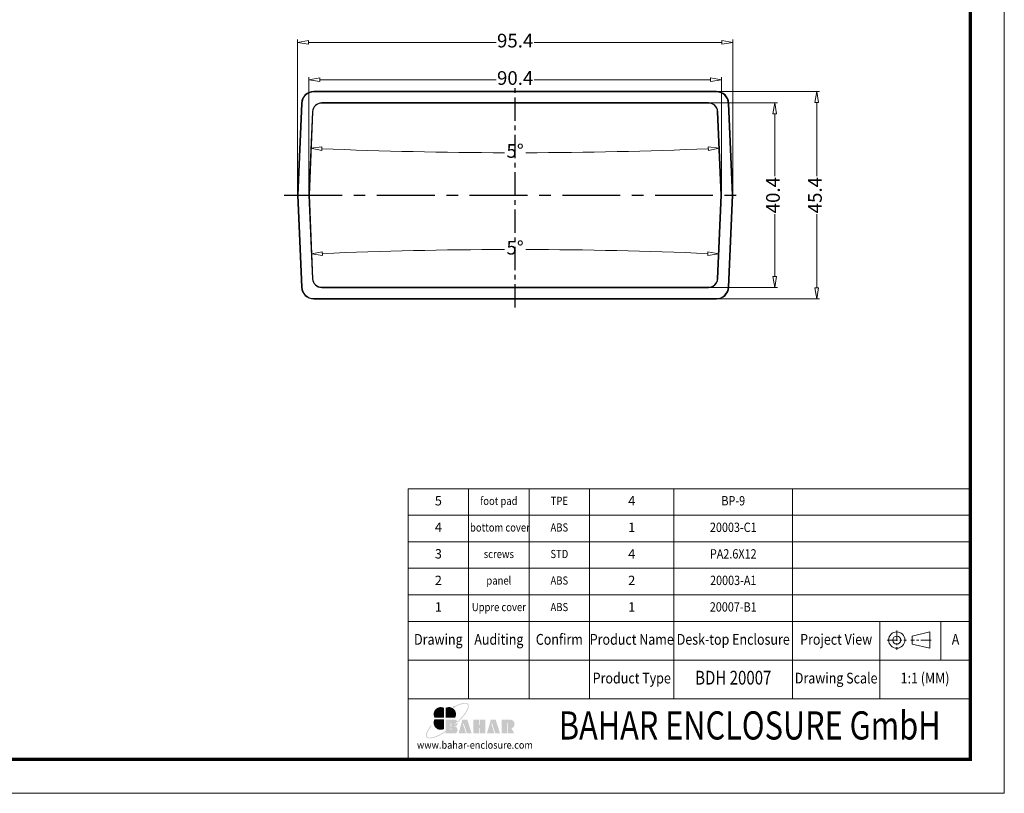
# Model space of a CAD drawing. Units: millimetres. Extents: x 1369 to 1801, y 852 to 1152.
# Drawn here: x 1585 to 1801, y 852 to 1021 of the extents above; entities that cross this region are included whole.
import ezdxf
from ezdxf.enums import TextEntityAlignment as Align

# ---------------------------------------------------------------- set-up
doc = ezdxf.new("R2010")
doc.units = ezdxf.units.MM
doc.linetypes.add('CENTER', pattern=[50.8, 31.75, -6.35, 6.35, -6.35])
doc.layers.add('DIM', color=3, linetype='Continuous', lineweight=13)
doc.layers.add('from', color=7, linetype='Continuous', lineweight=13)
doc.styles.add('BAHAR', font='arialbd.ttf')
doc.styles.add('ROMAND', font='romand.shx', dxfattribs={"width": 0.75, "bigfont": 'gbcbig.shx'})
doc.styles.get("Standard").update_dxf_attribs({"font": 'arial.ttf'})
doc.styles.add('宋体', font='SimSun.ttf')
doc.dimstyles.new('YanXiu', dxfattribs={"dimtxt": 2.5, "dimasz": 2.2, "dimexe": 1, "dimexo": 0, "dimgap": 0.66, "dimtad": 0, "dimzin": 9, "dimdsep": 46, "dimtxsty": 'ROMAND', "dimblk": 'CLOSEDBLANK', "dimcen": 0, "dimclrd": 3, "dimclre": 3, "dimclrt": 7, "dimazin": 2, "dimtfac": 1, "dimtofl": 0, "dimtmove": 0, "dimatfit": 3, "dimldrblk": 'CLOSEDBLANK', "dimfxl": 0, "dimlwd": 5, "dimlwe": 5, "dimarcsym": 0})

# ---------------------------------------------------------------- blocks, each defined once
blk = doc.blocks.new('_ClosedBlank')
at = {"color": 0, "linetype": 'ByBlock', "lineweight": -2}
for p, q in [((-1, 0.167), (0, 0)), ((-1, 0.167), (-1, -0.167)), ((0, 0), (-1, -0.167))]:
    blk.add_line(p, q, dxfattribs=at)
blk = doc.blocks.new('*D20')
at = {"layer": 'Defpoints', "color": 0}
for p in [(1735.98, 1002.88), (1735.98, 962.48), (1750.47, 962.48)]:
    blk.add_point(p, dxfattribs=at)
at = {"layer": 'DIM', "color": 3, "lineweight": 5}
for p, q in [((1735.98, 1002.88), (1751.07, 1002.88)), ((1750.47, 1000.48), (1750.47, 986.81)), ((1750.47, 964.88), (1750.47, 978.54)), ((1735.98, 962.48), (1751.07, 962.48))]:
    blk.add_line(p, q, dxfattribs=at)
at = {"layer": 'DIM', "color": 3, "lineweight": 5, "xscale": 2.4, "yscale": 2.4, "zscale": 2.4}
for p, rotation in [((1750.47, 1002.88), 90), ((1750.47, 962.48), 270)]:
    blk.add_blockref('_ClosedBlank', p, dxfattribs=dict(at, rotation=rotation))
at = {"layer": 'DIM', "color": 7, "insert": (1750.47, 982.68), "char_height": 3, "attachment_point": 5, "rotation": 90, "style": 'ROMAND'}
blk.add_mtext('40.4', dxfattribs=at)
blk = doc.blocks.new('*D21')
at = {"layer": 'Defpoints', "color": 0}
for p in [(1738.78, 1007.96), (1648.38, 982.68), (1738.78, 982.68)]:
    blk.add_point(p, dxfattribs=at)
at = {"layer": 'DIM', "color": 3, "lineweight": 5}
for p, q in [((1648.38, 982.68), (1648.38, 1008.56)), ((1650.78, 1007.96), (1689.44, 1007.96)), ((1736.38, 1007.96), (1697.72, 1007.96)), ((1738.78, 982.68), (1738.78, 1008.56))]:
    blk.add_line(p, q, dxfattribs=at)
at = {"layer": 'DIM', "color": 3, "lineweight": 5, "xscale": 2.4, "yscale": 2.4, "zscale": 2.4, "rotation": 180}
blk.add_blockref('_ClosedBlank', (1648.38, 1007.96), dxfattribs=at)
at = {"layer": 'DIM', "color": 3, "lineweight": 5, "xscale": 2.4, "yscale": 2.4, "zscale": 2.4}
blk.add_blockref('_ClosedBlank', (1738.78, 1007.96), dxfattribs=at)
at = {"layer": 'DIM', "color": 7, "insert": (1693.58, 1007.96), "char_height": 3, "attachment_point": 5, "style": 'ROMAND'}
blk.add_mtext('90.4', dxfattribs=at)
blk = doc.blocks.new('*D22')
at = {"layer": 'Defpoints', "color": 0}
for p in [(1645.88, 1016.15), (1645.88, 982.68), (1741.28, 982.68)]:
    blk.add_point(p, dxfattribs=at)
at = {"layer": 'DIM', "color": 3, "lineweight": 5}
for p, q in [((1645.88, 982.68), (1645.88, 1016.75)), ((1741.28, 982.68), (1741.28, 1016.75)), ((1648.28, 1016.15), (1689.44, 1016.15)), ((1738.88, 1016.15), (1697.72, 1016.15))]:
    blk.add_line(p, q, dxfattribs=at)
at = {"layer": 'DIM', "color": 3, "lineweight": 5, "xscale": 2.4, "yscale": 2.4, "zscale": 2.4, "rotation": 180}
blk.add_blockref('_ClosedBlank', (1645.88, 1016.15), dxfattribs=at)
at = {"layer": 'DIM', "color": 3, "lineweight": 5, "xscale": 2.4, "yscale": 2.4, "zscale": 2.4}
blk.add_blockref('_ClosedBlank', (1741.28, 1016.15), dxfattribs=at)
at = {"layer": 'DIM', "color": 7, "insert": (1693.58, 1016.15), "char_height": 3, "attachment_point": 5, "style": 'ROMAND'}
blk.add_mtext('95.4', dxfattribs=at)
blk = doc.blocks.new('*D23')
at = {"layer": 'Defpoints', "color": 0}
for p in [(1737.7, 1005.38), (1737.7, 959.98), (1759.67, 959.98)]:
    blk.add_point(p, dxfattribs=at)
at = {"layer": 'DIM', "color": 3, "lineweight": 5}
for p, q in [((1737.7, 1005.38), (1760.27, 1005.38)), ((1759.67, 1002.98), (1759.67, 986.81)), ((1759.67, 962.38), (1759.67, 978.54)), ((1737.7, 959.98), (1760.27, 959.98))]:
    blk.add_line(p, q, dxfattribs=at)
at = {"layer": 'DIM', "color": 3, "lineweight": 5, "xscale": 2.4, "yscale": 2.4, "zscale": 2.4}
for p, rotation in [((1759.67, 1005.38), 90), ((1759.67, 959.98), 270)]:
    blk.add_blockref('_ClosedBlank', p, dxfattribs=dict(at, rotation=rotation))
at = {"layer": 'DIM', "color": 7, "insert": (1759.67, 982.68), "char_height": 3, "attachment_point": 5, "rotation": 90, "style": 'ROMAND'}
blk.add_mtext('45.4', dxfattribs=at)
blk = doc.blocks.new('*D24')
at = {"layer": 'Defpoints', "color": 0}
for p in [(1648.38, 982.68), (1738.76, 982.68), (1708.45, 970.67), (1649.18, 964.39), (1737.96, 964.39)]:
    blk.add_point(p, dxfattribs=at)
at = {"layer": 'DIM', "color": 3, "lineweight": 5}
for start, end in [(90.13045, 92.36559), (87.63441, 89.86955)]:
    blk.add_arc((1693.57, -52.32), 1023.1, start, end, dxfattribs=at)
at = {"layer": 'DIM', "color": 3, "lineweight": 5, "xscale": 2.4, "yscale": 2.4, "zscale": 2.4}
for p, rotation in [((1648.94, 969.8), 182.432797139152), ((1738.2, 969.8), 357.5672028609488)]:
    blk.add_blockref('_ClosedBlank', p, dxfattribs=dict(at, rotation=rotation))
at = {"layer": 'DIM', "color": 7, "insert": (1693.57, 970.78), "char_height": 3, "attachment_point": 5, "style": 'ROMAND'}
blk.add_mtext('5°', dxfattribs=at)
blk = doc.blocks.new('*D25')
at = {"layer": 'Defpoints', "color": 0}
for p in [(1649.18, 1000.96), (1737.96, 1000.96), (1678.65, 992.09), (1648.38, 982.68), (1738.76, 982.68)]:
    blk.add_point(p, dxfattribs=at)
at = {"layer": 'DIM', "color": 3, "lineweight": 5}
for start, end in [(267.63407, 269.86988), (270.13012, 272.36593)]:
    blk.add_arc((1693.57, 2017.67), 1025.69, start, end, dxfattribs=at)
at = {"layer": 'DIM', "color": 3, "lineweight": 5, "xscale": 2.4, "yscale": 2.4, "zscale": 2.4}
for p, rotation in [((1648.83, 992.96), 177.5670330418968), ((1738.31, 992.96), 2.432966958002734)]:
    blk.add_blockref('_ClosedBlank', p, dxfattribs=dict(at, rotation=rotation))
at = {"layer": 'DIM', "color": 7, "insert": (1693.57, 991.98), "char_height": 3, "attachment_point": 5, "style": 'ROMAND'}
blk.add_mtext('5°', dxfattribs=at)
blk = doc.blocks.new('*u44')
at = {"layer": 'from'}
h = blk.add_hatch(color=5, dxfattribs=at)
h.set_gradient(color1=(0, 0, 255), color2=(204, 204, 255), rotation=270, one_color=1, tint=0.9, name='HEMISPHERICAL')
edge = h.paths.add_edge_path()
edge.add_arc((-10.95, 9.17), 0.689, 53.71062, 361.77764)
edge.add_spline(control_points=[(-10.26, 9.19), (-9.9, 9.38), (-9.54, 9.56), (-7.79, 10.38), (-6.5, 10.85), (-4.62, 11.3), (-3.93, 11.38), (-2.97, 11.35), (-2.63, 11.28), (-2.14, 11.08), (-1.98, 10.95), (-1.85, 10.8), (-1.74, 10.65), (-1.65, 10.47), (-1.56, 10), (-1.55, 9.7), (-1.66, 9.01), (-1.76, 8.6), (-2.27, 7.25), (-2.87, 6.17), (-4.5, 3.82), (-5.54, 2.55), (-7.35, 0.63), (-7.98, -0.02), (-8.65, -0.66)], knot_values=[5.294493, 5.294493, 5.294493, 5.294493, 5.376277, 5.376277, 5.702775, 5.702775, 5.939248, 5.939248, 6.116058, 6.116058, 6.283185, 6.283185, 6.283185, 6.442424, 6.442424, 6.601663, 6.601663, 6.760901, 6.760901, 7.088368, 7.088368, 7.415835, 7.415835, 7.578603, 7.578603, 7.578603, 7.578603], degree=3, periodic=0)
edge.add_ellipse((-13.18, -1.66), major_axis=(4.72, 0.2), ratio=0.67178, start_angle=362.49244, end_angle=374.72333, ccw=False)
edge.add_ellipse((-15.34, 0), major_axis=(13.96, 11.17), ratio=0.307549, start_angle=-75.30393, end_angle=56.66872)
edge = h.paths.add_edge_path()
edge.add_ellipse((-15.34, 0), major_axis=(13.96, 11.17), ratio=0.307549, start_angle=-233.44549, end_angle=-108.8635)
edge.add_line((-16.6, -7.67), (-16.6, -6.96))
edge.add_spline(control_points=[(-16.6, -6.96), (-18.02, -7.88), (-19.43, -8.7), (-22.47, -10.22), (-24.05, -10.83), (-26.08, -11.3), (-26.73, -11.38), (-27.69, -11.35), (-28.03, -11.29), (-28.51, -11.09), (-28.66, -10.98), (-28.9, -10.72), (-28.99, -10.57), (-29.1, -10.16), (-29.13, -9.91), (-29.08, -9.3), (-29.01, -8.95), (-28.64, -7.76), (-28.17, -6.79), (-27.05, -5.05), (-26.53, -4.33), (-25.94, -3.58)], knot_values=[8.160228, 8.160228, 8.160228, 8.160228, 8.46118, 8.46118, 8.851592, 8.851592, 9.075192, 9.075192, 9.255281, 9.255281, 9.404795, 9.404795, 9.554309, 9.554309, 9.703823, 9.703823, 9.853337, 9.853337, 10.159988, 10.159988, 10.357569, 10.357569, 10.357569, 10.357569], degree=3, periodic=0)
edge.add_line((-25.94, -3.58), (-26.41, -3.21))
edge = h.paths.add_edge_path()
edge.add_spline(control_points=[(-13.1, -4.47), (-13.84, -5.03), (-14.58, -5.58), (-15.75, -6.4), (-16.18, -6.68), (-16.6, -6.96)], knot_values=[7.912898, 7.912898, 7.912898, 7.912898, 8.070768, 8.070768, 8.160228, 8.160228, 8.160228, 8.160228], degree=3, periodic=0)
edge.add_line((-16.6, -6.96), (-16.6, -7.67))
edge.add_ellipse((-15.34, 0), major_axis=(13.96, 11.17), ratio=0.307549, start_angle=-108.8635, end_angle=-94.86485)
edge.add_line((-13.1, -5.22), (-13.1, -4.47))
edge = h.paths.add_edge_path()
edge.add_spline(control_points=[(-8.65, -0.66), (-9.33, -1.3), (-10.04, -1.95), (-11.38, -3.09), (-12, -3.6), (-12.63, -4.1)], knot_values=[7.578603, 7.578603, 7.578603, 7.578603, 7.743301, 7.743301, 7.879158, 7.879158, 7.879158, 7.879158], degree=3, periodic=0)
edge.add_line((-12.63, -4.1), (-12.63, -4.86))
edge.add_ellipse((-15.34, 0), major_axis=(13.96, 11.17), ratio=0.307549, start_angle=-92.96123, end_angle=-75.30393)
edge.add_ellipse((-13.18, -1.66), major_axis=(4.72, 0.2), ratio=0.67178, start_angle=362.49244, end_angle=374.72333)
edge = h.paths.add_edge_path()
edge.add_ellipse((-15.34, 0), major_axis=(13.96, 11.17), ratio=0.307549, start_angle=-94.86485, end_angle=-92.96123)
edge.add_line((-12.63, -4.86), (-12.63, -4.1))
edge.add_spline(control_points=[(-12.63, -4.1), (-12.79, -4.22), (-12.94, -4.34), (-13.1, -4.47)], knot_values=[7.879158, 7.879158, 7.879158, 7.879158, 7.912898, 7.912898, 7.912898, 7.912898], degree=3, periodic=0)
edge.add_line((-13.1, -4.47), (-13.1, -5.22))
h = blk.add_hatch(color=22, dxfattribs=at)
h.set_gradient(color1=(204, 51, 0), color2=(255, 140, 102), one_color=1, tint=0.7, name='HEMISPHERICAL')
h.paths.add_polyline_path([(-17.53, 8.54, 0.742451), (-24.05, 2.09), (-17.53, 2.09)])
h = blk.add_hatch(color=164, dxfattribs=at)
h.set_gradient(color1=(35, 39, 169), color2=(98, 103, 223), one_color=1, tint=0.63, name='HEMISPHERICAL')
h.paths.add_polyline_path([(-16.6, 8.54), (-16.6, 2.09), (-10.09, 2.09, 0.742451)])
h = blk.add_hatch(color=116, dxfattribs=at)
h.set_gradient(color1=(0, 127, 63), color2=(15, 255, 135), one_color=1, tint=0.53, name='INVCURVED')
h.paths.add_polyline_path([(-17.53, 0.84), (-24.05, 0.84, 0.742451), (-17.53, -5.61)])
h = blk.add_hatch(color=7, dxfattribs=at)
h.paths.add_polyline_path([(27, 0.69), (21.08, 0.69), (21.08, -8.55), (24.85, -8.55), (24.85, -1.71, -1), (25.32, -1.71), (25.32, -8.55), (29.47, -8.55), (27.69, -5.12, 0.80943)])
h.paths.add_polyline_path([(16.78, -8.55), (20, -8.55), (17.04, 0.69), (13.79, 0.69), (11.2, -8.55), (16.2, -8.55), (14.19, -2.28, -1), (14.71, -2.11)])
h.paths.add_polyline_path([(10.14, 0.69), (6.35, 0.69), (6.35, -2.64, -1), (5.88, -2.64), (5.88, 0.69), (1.97, 0.69), (1.97, -8.55), (5.88, -8.55), (5.88, -5.19, -1), (6.35, -5.19), (6.35, -8.55), (10.14, -8.55)])
h.paths.add_polyline_path([(-2.02, 0.69), (-5.27, 0.69), (-7.86, -8.55), (-2.86, -8.55), (-4.87, -2.28, -1), (-4.35, -2.11), (-2.28, -8.55), (0.94, -8.55)])
edge = h.paths.add_edge_path()
edge.add_line((-12.63, -4.86), (-12.63, -6.03))
edge.add_arc((-12.87, -6.03), 0.235, -180, 0, ccw=False)
edge.add_line((-13.1, -6.03), (-13.1, -5.22))
edge.add_ellipse((-15.34, 0), major_axis=(13.96, 11.17), ratio=0.307549, start_angle=-108.8635, end_angle=-94.86485, ccw=False)
edge.add_line((-16.6, -7.67), (-16.6, -8.55))
edge.add_line((-16.6, -8.55), (-9.89, -8.55))
edge.add_ellipse((-13.18, -6.35), major_axis=(4.72, 0.2), ratio=0.67178, start_angle=312.54488, end_angle=406.01563)
edge.add_ellipse((-13.18, -1.66), major_axis=(4.72, 0.2), ratio=0.67178, start_angle=310.68759, end_angle=362.49244)
edge.add_ellipse((-15.34, 0), major_axis=(13.96, 11.17), ratio=0.307549, start_angle=-92.96123, end_angle=-75.30393, ccw=False)
edge = h.paths.add_edge_path()
edge.add_line((-16.6, 0.69), (-16.6, -6.96))
edge.add_spline(control_points=[(-16.6, -6.96), (-16.18, -6.68), (-15.75, -6.4), (-14.58, -5.58), (-13.84, -5.03), (-13.1, -4.47)], knot_values=[7.912898, 7.912898, 7.912898, 7.912898, 8.002358, 8.002358, 8.160228, 8.160228, 8.160228, 8.160228], degree=3, periodic=0)
edge.add_line((-13.1, -4.47), (-13.1, -1.79))
edge.add_arc((-12.87, -1.79), 0.235, 0, 180, ccw=False)
edge.add_line((-12.63, -1.79), (-12.63, -4.1))
edge.add_spline(control_points=[(-12.63, -4.1), (-12, -3.6), (-11.38, -3.09), (-10.04, -1.95), (-9.33, -1.3), (-8.65, -0.66)], knot_values=[7.578603, 7.578603, 7.578603, 7.578603, 7.71446, 7.71446, 7.879158, 7.879158, 7.879158, 7.879158], degree=3, periodic=0)
edge.add_ellipse((-13.18, -1.66), major_axis=(4.72, 0.2), ratio=0.67178, start_angle=374.72333, end_angle=404.056)
edge.add_line((-9.89, 0.69), (-16.6, 0.69))
blk = doc.blocks.new('TK-D')
at = {"layer": 'from'}
for p, q in [((234.53, -392.63), (234.53, -309.37)), ((574.01, -309.37), (234.53, -309.37)), ((271.05, -309.37), (271.05, -356.12)), ((307.57, -309.37), (307.57, -356.12)), ((344.09, -309.37), (344.09, -356.12)), ((395.03, -309.37), (395.03, -356.12)), ((466.66, -309.37), (466.66, -356.12)), ((519.29, -309.37), (519.29, -356.12)), ((556.09, -309.37), (556.09, -332.74)), ((549.59, -315.74), (538.93, -318.2)), ((538.93, -318.2), (538.93, -323.12)), ((549.59, -315.74), (549.59, -325.58)), ((549.59, -325.58), (538.93, -323.12)), ((574.01, -332.74), (234.53, -332.74)), ((574.01, -356.12), (234.53, -356.12))]:
    blk.add_line(p, q, dxfattribs=at)
at = {"layer": 'from', "color": 1, "linetype": 'CENTER', "ltscale": 0.2}
for p, q in [((529.57, -314.8), (529.57, -326.52)), ((523.71, -320.66), (535.43, -320.66)), ((550.41, -320.66), (538.11, -320.66))]:
    blk.add_line(p, q, dxfattribs=at)
at = {"layer": 'from'}
blk.add_lwpolyline([(-594.5, -413.12), (594.5, -413.12), (594.5, 413.12), (-594.5, 413.12)], close=True, dxfattribs=at)
at = {"layer": 'from', "const_width": 2.05}
blk.add_lwpolyline([(-574.01, -392.63), (-574.01, 392.63), (574.01, 392.63), (574.01, -392.63), (-574.01, -392.63)], dxfattribs=at)
at = {"layer": 'from'}
for radius in [4.92, 2.46]:
    blk.add_circle((529.57, -320.66), radius, dxfattribs=at)
at = {"layer": 'from', "xscale": 0.8999999999996362, "yscale": 0.9000000000005457, "zscale": 0.9}
blk.add_blockref('*u44', (272.05, -369.29), dxfattribs=at)
at = {"layer": 'from'}
for s, height, width, p in [('Drawing', 6.5, 0.85, (252.79, -321.06)), ('Auditing', 6.5, 0.85, (289.31, -321.06)), ('Confirm', 6.5, 0.85, (325.83, -321.06)), ('Product Name', 6.5, 0.85, (369.56, -321.06)), ('Desk-top Enclosure', 6.5, 0.85, (430.84, -321.06)), ('Project View', 6.5, 0.85, (492.97, -321.06)), ('A', 6.5, 0.85, (565.05, -321.06)), ('Product Type', 6.5, 0.85, (369.56, -344.43)), ('Drawing Scale', 6.5, 0.85, (492.97, -344.43)), ('1:1 (MM)', 6.5, 0.85, (546.65, -344.43)), ('www.bahar-enclosure.com', 4.5, 0.9, (274.85, -384.55))]:
    blk.add_text(s, height=height, dxfattribs=dict(at, width=width)).set_placement(p, align=Align.MIDDLE)
at = {"layer": 'from', "style": 'BAHAR', "width": 0.8}
blk.add_text('BAHAR ENCLOSURE GmbH', height=17, dxfattribs=at).set_placement((440.79, -374.37), align=Align.MIDDLE)
at = {"layer": 'from', "color": 6, "style": '宋体', "width": 0.7}
blk.add_attdef('40004', text='', height=8.32, dxfattribs=at).set_placement((430.84, -344.43), align=Align.MIDDLE)

msp = doc.modelspace()

# ---------------------------------------------------------------- linework, layer by layer
at = {"color": 1, "linetype": 'CENTER', "ltscale": 0.160933}
msp.add_line((1693.606, 958.086), (1693.606, 1006.829), dxfattribs=at)
at = {"color": 7, "linetype": 'Continuous'}
for p, q in [((1649.456, 1005.375), (1649.456, 1005.323)), ((1737.704, 1005.375), (1649.456, 1005.375)), ((1737.704, 1005.323), (1649.456, 1005.323)), ((1737.704, 1005.375), (1737.704, 1005.323)), ((1646.759, 1002.793), (1645.88, 982.675)), ((1646.811, 1002.79), (1645.933, 982.675)), ((1646.759, 1002.793), (1646.811, 1002.79)), ((1651.179, 1002.858), (1651.179, 1002.875)), ((1735.981, 1002.875), (1651.179, 1002.875)), ((1735.981, 1002.858), (1651.179, 1002.858)), ((1735.981, 1002.858), (1735.981, 1002.875)), ((1740.402, 1002.793), (1740.349, 1002.79)), ((1741.228, 982.675), (1740.349, 1002.79)), ((1741.28, 982.675), (1740.402, 1002.793)), ((1649.181, 1000.962), (1648.383, 982.675)), ((1649.198, 1000.961), (1648.4, 982.675)), ((1649.198, 1000.961), (1649.181, 1000.962)), ((1737.962, 1000.961), (1737.979, 1000.962)), ((1738.76, 982.675), (1737.962, 1000.961)), ((1738.778, 982.675), (1737.979, 1000.962)), ((1645.88, 982.675), (1646.759, 962.557)), ((1645.933, 982.675), (1646.811, 962.56)), ((1648.383, 982.675), (1649.181, 964.388)), ((1648.4, 982.675), (1649.198, 964.389)), ((1737.962, 964.389), (1738.76, 982.675)), ((1737.979, 964.388), (1738.778, 982.675)), ((1740.349, 962.56), (1741.228, 982.675)), ((1740.402, 962.557), (1741.28, 982.675)), ((1646.759, 962.557), (1646.811, 962.56)), ((1649.198, 964.389), (1649.181, 964.388)), ((1651.179, 962.492), (1651.179, 962.475)), ((1651.179, 962.492), (1735.981, 962.492)), ((1651.179, 962.475), (1735.981, 962.475)), ((1735.981, 962.492), (1735.981, 962.475)), ((1737.962, 964.389), (1737.979, 964.388)), ((1740.402, 962.557), (1740.349, 962.56)), ((1649.456, 959.975), (1649.456, 960.027)), ((1649.456, 960.027), (1737.704, 960.027)), ((1649.456, 959.975), (1737.704, 959.975)), ((1737.704, 959.975), (1737.704, 960.027))]:
    msp.add_line(p, q, dxfattribs=at)
at = {"color": 1, "linetype": 'CENTER', "ltscale": 0.4}
msp.add_line((1642.96, 982.675), (1744.201, 982.675), dxfattribs=at)
at = {"color": 7, "linetype": 'Continuous'}
for centre, radius, start, end in [((1649.456, 1002.675), 2.7, 90, 177.5), ((1649.456, 1002.675), 2.648, 90, 177.5), ((1737.704, 1002.675), 2.7, 2.5, 90), ((1737.704, 1002.675), 2.648, 2.5, 90), ((1651.179, 1000.875), 2, 90, 177.5), ((1651.179, 1000.875), 1.983, 90, 177.5), ((1735.981, 1000.875), 2, 2.5, 90), ((1735.981, 1000.875), 1.983, 2.5, 90), ((1649.456, 962.675), 2.7, 182.5, 270), ((1649.456, 962.675), 2.648, 182.5, 270), ((1651.179, 964.475), 2, 182.5, 270), ((1651.179, 964.475), 1.983, 182.5, 270), ((1735.981, 964.475), 1.983, 270, 357.5), ((1735.981, 964.475), 2, 270, 357.5), ((1737.704, 962.675), 2.648, 270, 357.5), ((1737.704, 962.675), 2.7, 270, 357.5)]:
    msp.add_arc(centre, radius, start, end, dxfattribs=at)
at = {"layer": 'from'}
for p, q in [((1670.124, 889.311), (1670.124, 918.377)), ((1793.346, 918.377), (1670.124, 918.377)), ((1683.379, 918.377), (1683.379, 889.311)), ((1696.634, 918.377), (1696.634, 889.311)), ((1709.889, 918.377), (1709.889, 889.311)), ((1728.38, 918.377), (1728.38, 889.311)), ((1754.379, 918.377), (1754.379, 889.311)), ((1793.346, 912.564), (1670.124, 912.564)), ((1793.346, 906.751), (1670.124, 906.751)), ((1793.346, 900.937), (1670.124, 900.937)), ((1793.346, 895.124), (1670.124, 895.124)), ((1793.346, 889.311), (1670.124, 889.311))]:
    msp.add_line(p, q, dxfattribs=at)

# ---------------------------------------------------------------- block references
ref = msp.add_blockref('TK-D', (1584.994, 1001.606), dxfattribs=dict(xscale=0.3629770276603398, yscale=0.3629770276603398, zscale=0.3629770276603398))
ref.add_attrib('BDA-40004-(W100)', 'BDH 20007', dxfattribs={"layer": 'from', "color": 6, "height": 3.0188, "width": 0.8}).set_placement((1741.38, 876.586), align=Align.MIDDLE)

# ---------------------------------------------------------------- texts
for s, p in [('5', (1676.752, 915.471)), ('4', (1719.135, 915.471)), ('4', (1676.752, 909.657)), ('1', (1719.135, 909.657)), ('3', (1676.752, 903.844)), ('4', (1719.135, 903.844)), ('2', (1676.752, 898.031)), ('2', (1719.135, 898.031)), ('1', (1676.752, 892.217)), ('1', (1719.135, 892.217))]:
    msp.add_text(s, height=2.046, dxfattribs=at).set_placement(p, align=Align.MIDDLE)
at = {"layer": 'from', "width": 0.85}
for s, height, p in [('foot pad', 1.7898, (1690.007, 915.471)), ('TPE', 1.7898, (1703.262, 915.471)), (' bottom cover', 1.78983, (1690.007, 909.657)), ('ABS', 1.7898, (1703.262, 909.657)), ('screws', 1.7898, (1690.007, 903.844)), ('STD', 1.7898, (1703.262, 903.844)), ('panel', 1.7898, (1690.007, 898.031)), ('ABS', 1.7898, (1703.262, 898.031)), ('ABS', 1.7898, (1703.262, 892.217)), ('Uppre cover', 1.78983, (1690.007, 892.217))]:
    msp.add_text(s, height=height, dxfattribs=at).set_placement(p, align=Align.MIDDLE)
at = {"layer": 'from', "color": 6, "width": 0.85}
for s, p in [('BP-9', (1741.38, 915.471)), ('20003-C1', (1741.38, 909.657)), ('PA2.6X12', (1741.38, 903.844)), ('20003-A1', (1741.38, 898.031)), ('20007-B1', (1741.38, 892.217))]:
    msp.add_text(s, height=2.0455, dxfattribs=at).set_placement(p, align=Align.MIDDLE)

# ---------------------------------------------------------------- dimensions: what is measured, and where the dimension line sits
at = {"layer": 'DIM'}
for base, p1, p2, picture, middle in [((1645.88, 1016.153), (1741.28, 982.675), (1645.88, 982.675), '*D22', (1693.58, 1016.153)), ((1738.7776, 1007.9575), (1648.38255, 982.67501), (1738.7776, 982.67501), '*D21', (1693.58008, 1007.9575))]:
    dim = msp.add_linear_dim(base=base, p1=p1, p2=p2, dimstyle='YanXiu', override={"dimtxt": 3, "dimasz": 2.4, "dimexe": 0.5997, "dimexo": 0, "dimgap": 0.5997}, dxfattribs=at)
    dim.commit()
    dim.dimension.update_dxf_attribs({"geometry": picture, "text_midpoint": middle, "dimtype": 160})
dim = msp.add_linear_dim(base=(1759.672, 959.975), p1=(1737.704, 1005.375), p2=(1737.704, 959.975), angle=90, dimstyle='YanXiu', override={"dimtxt": 3, "dimasz": 2.4, "dimexe": 0.5997, "dimexo": 0, "dimgap": 0.5997}, dxfattribs=at)
dim.commit()
dim.dimension.update_dxf_attribs({"geometry": '*D23', "text_midpoint": (1759.672, 982.675), "dimtype": 160})
dim = msp.add_linear_dim(base=(1750.468, 962.475), p1=(1735.981, 1002.875), p2=(1735.981, 962.475), angle=90, dimstyle='YanXiu', override={"dimtxt": 3, "dimasz": 2.4, "dimexe": 0.5997, "dimexo": 0, "dimgap": 0.5997}, dxfattribs=at)
dim.commit()
dim.dimension.update_dxf_attribs({"geometry": '*D20', "text_midpoint": (1750.468, 982.675)})
for base, line1, line2, picture, middle in [((1678.654, 992.089), ((1738.76, 982.675), (1737.962, 1000.961)), ((1649.181, 1000.962), (1648.383, 982.675)), '*D25', (1693.571, 991.981)), ((1708.451, 970.669), ((1737.962, 964.389), (1738.76, 982.675)), ((1648.383, 982.675), (1649.181, 964.388)), '*D24', (1693.571, 970.777))]:
    dim = msp.add_angular_dim_2l(base=base, line1=line1, line2=line2, dimstyle='YanXiu', override={"dimtxt": 3, "dimasz": 2.4, "dimexe": 0.5997, "dimexo": 0, "dimgap": 0.5997}, dxfattribs=at)
    dim.commit()
    dim.dimension.update_dxf_attribs({"geometry": picture, "text_midpoint": middle})

doc.saveas('drawing.dxf')
